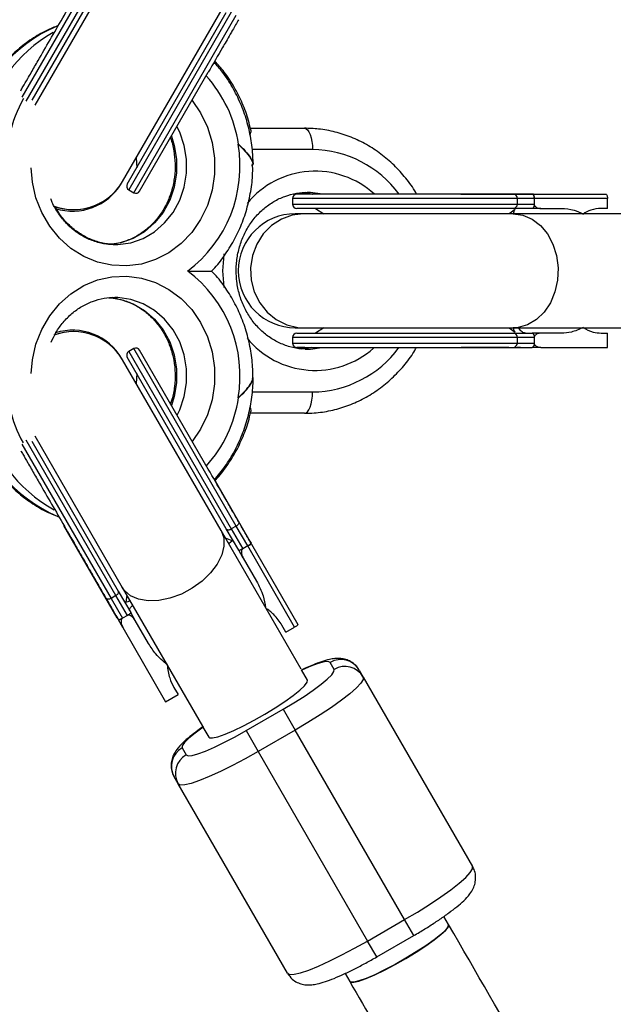
# Model space of a CAD drawing. Units: millimetres. Extents: x 297 to 3498, y 297 to 3194.
# Drawn here: x 1201 to 1222, y 1720 to 1754 of the extents above; entities that cross this region are included whole.
import ezdxf

# ---------------------------------------------------------------- set-up
doc = ezdxf.new("R2010")
doc.units = ezdxf.units.MM
doc.header["$LTSCALE"] = 50

msp = doc.modelspace()

# ---------------------------------------------------------------- linework, layer by layer
at = {"color": 1, "linetype": 'Continuous', "lineweight": 25}
for p, q in [((1204.197, 1757.011), (1201.071, 1751.596)), ((1201.221, 1751.456), (1204.371, 1756.911)), ((1208.419, 1754.574), (1204.823, 1748.345)), ((1204.996, 1748.245), (1208.593, 1754.474)), ((1211.268, 1749.757), (1209.148, 1749.757)), ((1210.907, 1748.251), (1211.28, 1748.194)), ((1218.448, 1748.044), (1210.564, 1748.044)), ((1210.564, 1747.844), (1218.448, 1747.844)), ((1218.377, 1747.662), (1218.169, 1747.507)), ((1218.169, 1743.507), (1218.377, 1743.351)), ((1218.448, 1743.169), (1210.564, 1743.169)), ((1210.564, 1742.969), (1218.448, 1742.969)), ((1204.823, 1742.678), (1208.419, 1736.449)), ((1208.593, 1736.549), (1204.996, 1742.778)), ((1211.126, 1742.789), (1210.875, 1742.761)), ((1209.15, 1741.257), (1211.268, 1741.257)), ((1204.371, 1734.111), (1201.221, 1739.566)), ((1201.072, 1739.425), (1204.197, 1734.011)), ((1208.446, 1736.038), (1208.213, 1736.132)), ((1204.748, 1734.132), (1204.713, 1733.882)), ((1214.82, 1722.187), (1214.498, 1722.745)), ((1213.521, 1721.437), (1213.199, 1721.995))]:
    msp.add_line(p, q, dxfattribs=at)
at = {"color": 7, "linetype": 'Continuous', "lineweight": 25}
for p, q in [((1204.452, 1756.752), (1201.414, 1751.49)), ((1204.631, 1756.687), (1201.527, 1751.311)), ((1204.602, 1748.637), (1208.095, 1754.687)), ((1204.768, 1748.549), (1208.241, 1754.565)), ((1205.201, 1748.299), (1207.611, 1752.473)), ((1209.084, 1750.507), (1210.985, 1750.507)), ((1208.658, 1749.948), (1208.67, 1749.948)), ((1205.081, 1749.466), (1205.098, 1749.121)), ((1204.581, 1748.6), (1204.602, 1748.637)), ((1204.823, 1748.345), (1204.996, 1748.245)), ((1216.475, 1748.194), (1210.714, 1748.194)), ((1211.188, 1748.254), (1211.079, 1748.257)), ((1216.475, 1748.194), (1218.154, 1748.194)), ((1218.154, 1748.194), (1218.445, 1748.194)), ((1218.445, 1748.194), (1218.569, 1748.194)), ((1218.569, 1748.194), (1218.973, 1748.194)), ((1219.012, 1748.194), (1218.973, 1748.194)), ((1219.012, 1748.194), (1221.553, 1748.194)), ((1210.564, 1748.044), (1210.564, 1747.844)), ((1218.448, 1748.044), (1218.448, 1747.844)), ((1219.047, 1748.044), (1218.448, 1748.044)), ((1218.448, 1747.844), (1219.047, 1747.844)), ((1219.047, 1748.044), (1219.047, 1748.046)), ((1219.047, 1748.044), (1219.047, 1747.844)), ((1221.617, 1748.044), (1219.047, 1748.044)), ((1219.047, 1747.843), (1219.047, 1747.844)), ((1221.617, 1747.694), (1221.617, 1748.044)), ((1210.957, 1747.507), (1210.664, 1747.507)), ((1218.328, 1747.694), (1210.714, 1747.694)), ((1218.31, 1747.507), (1210.957, 1747.507)), ((1211.375, 1747.694), (1211.664, 1747.507)), ((1222.75, 1747.507), (1218.31, 1747.507)), ((1218.973, 1747.694), (1218.328, 1747.694)), ((1219.275, 1747.694), (1218.973, 1747.694)), ((1219.275, 1747.694), (1220.002, 1747.694)), ((1221.617, 1747.694), (1221.397, 1747.694)), ((1204.273, 1746.423), (1204.328, 1746.423)), ((1204.433, 1744.57), (1204.327, 1744.573)), ((1210.664, 1743.507), (1210.957, 1743.507)), ((1210.714, 1743.319), (1218.328, 1743.319)), ((1210.957, 1743.507), (1218.31, 1743.507)), ((1211.664, 1743.507), (1211.375, 1743.319)), ((1218.31, 1743.507), (1222.75, 1743.507)), ((1218.328, 1743.319), (1218.973, 1743.319)), ((1219.275, 1743.319), (1218.973, 1743.319)), ((1220.002, 1743.319), (1219.275, 1743.319)), ((1221.397, 1743.319), (1221.617, 1743.319)), ((1221.617, 1742.819), (1221.617, 1743.319)), ((1210.564, 1743.169), (1210.564, 1742.969)), ((1218.448, 1743.169), (1218.448, 1742.969)), ((1219.047, 1743.169), (1218.448, 1743.169)), ((1218.448, 1742.969), (1219.047, 1742.969)), ((1219.047, 1743.169), (1219.047, 1743.171)), ((1219.047, 1743.169), (1219.047, 1742.969)), ((1219.047, 1742.968), (1219.047, 1742.969)), ((1204.996, 1742.778), (1204.823, 1742.678)), ((1207.611, 1738.549), (1205.201, 1742.723)), ((1211.014, 1742.758), (1211.079, 1742.757)), ((1218.154, 1742.819), (1216.48, 1742.819)), ((1218.154, 1742.819), (1218.445, 1742.819)), ((1218.569, 1742.819), (1218.445, 1742.819)), ((1218.569, 1742.819), (1218.973, 1742.819)), ((1219.275, 1742.819), (1218.973, 1742.819)), ((1219.275, 1742.819), (1221.617, 1742.819)), ((1204.602, 1742.385), (1204.581, 1742.422)), ((1208.058, 1736.399), (1204.602, 1742.385)), ((1208.241, 1736.457), (1204.768, 1742.473)), ((1205.098, 1741.901), (1205.081, 1741.556)), ((1208.67, 1741.048), (1208.658, 1741.048)), ((1210.985, 1740.507), (1209.088, 1740.507)), ((1201.414, 1739.532), (1204.452, 1734.27)), ((1201.527, 1739.711), (1204.594, 1734.399)), ((1207.849, 1738.137), (1209.071, 1736.02)), ((1204.416, 1733.332), (1202.546, 1736.571)), ((1210.87, 1731.529), (1208.058, 1736.399)), ((1208.677, 1735.702), (1208.241, 1736.457)), ((1208.593, 1736.549), (1208.419, 1736.449)), ((1208.419, 1736.449), (1208.821, 1735.753)), ((1208.994, 1735.853), (1208.593, 1736.549)), ((1209.071, 1736.02), (1209.11, 1735.952)), ((1208.838, 1735.424), (1208.677, 1735.702)), ((1208.82, 1735.752), (1208.821, 1735.753)), ((1208.994, 1735.853), (1208.821, 1735.753)), ((1208.994, 1735.853), (1208.996, 1735.853)), ((1210.64, 1733.003), (1208.994, 1735.853)), ((1209.13, 1735.917), (1209.11, 1735.952)), ((1209.13, 1735.917), (1210.757, 1733.099)), ((1208.838, 1735.424), (1209.303, 1734.619)), ((1204.594, 1734.399), (1207.406, 1729.529)), ((1204.371, 1734.111), (1204.197, 1734.011)), ((1204.197, 1734.011), (1204.599, 1733.315)), ((1204.773, 1733.415), (1204.371, 1734.111)), ((1204.452, 1734.27), (1204.888, 1733.515)), ((1204.416, 1733.332), (1204.455, 1733.265)), ((1204.616, 1732.987), (1204.455, 1733.265)), ((1204.598, 1733.314), (1204.599, 1733.315)), ((1204.773, 1733.415), (1204.599, 1733.315)), ((1204.773, 1733.415), (1204.774, 1733.416)), ((1205.049, 1733.237), (1204.888, 1733.515)), ((1204.616, 1732.987), (1206.115, 1730.39)), ((1205.514, 1732.431), (1205.049, 1733.237)), ((1210.337, 1732.828), (1210.196, 1733.072)), ((1210.337, 1732.828), (1210.64, 1733.003)), ((1212.028, 1731.524), (1211.887, 1731.768)), ((1211.091, 1731.146), (1210.883, 1731.507)), ((1212.908, 1731.5), (1213.048, 1731.256)), ((1213.048, 1731.256), (1216.885, 1724.611)), ((1206.407, 1730.884), (1206.548, 1730.64)), ((1206.115, 1730.39), (1206.548, 1730.64)), ((1208.938, 1729.375), (1210.237, 1730.125)), ((1210.237, 1730.125), (1210.661, 1729.39)), ((1207.421, 1729.502), (1207.627, 1729.146)), ((1208.938, 1729.375), (1209.362, 1728.64)), ((1210.661, 1729.39), (1209.362, 1728.64)), ((1214.498, 1722.745), (1210.661, 1729.39)), ((1206.691, 1728.768), (1206.831, 1728.524)), ((1209.362, 1728.64), (1213.199, 1721.995)), ((1206.553, 1727.506), (1206.412, 1727.75)), ((1210.39, 1720.861), (1206.553, 1727.506)), ((1213.199, 1721.995), (1214.498, 1722.745)), ((1216.041, 1722.572), (1215.877, 1722.857)), ((1213.521, 1721.437), (1214.82, 1722.187)), ((1212.413, 1720.856), (1212.577, 1720.572))]:
    msp.add_line(p, q, dxfattribs=at)
at = {"color": 1, "linetype": 'Continuous', "lineweight": 25, "flags": 128}
for points in [[(1207.04, 1751.484), (1207.343, 1751.043), (1207.584, 1750.545), (1207.749, 1750.01), (1207.832, 1749.454), (1207.832, 1748.891), (1207.749, 1748.335), (1207.584, 1747.801), (1207.343, 1747.302), (1207.032, 1746.852), (1206.658, 1746.462), (1206.231, 1746.142), (1205.763, 1745.9), (1205.265, 1745.743), (1204.75, 1745.676), (1204.232, 1745.698), (1203.724, 1745.811), (1203.24, 1746.011), (1202.791, 1746.292), (1202.389, 1746.648), (1202.045, 1747.07), (1201.768, 1747.546), (1201.565, 1748.064), (1201.441, 1748.611), (1201.4, 1749.114)], [(1204.328, 1746.423), (1204.441, 1746.425), (1204.891, 1746.492), (1205.322, 1746.644), (1205.722, 1746.878), (1206.077, 1747.185), (1206.375, 1747.556), (1206.608, 1747.979), (1206.767, 1748.441), (1206.849, 1748.926), (1206.849, 1749.419), (1206.767, 1749.904), (1206.608, 1750.366), (1206.51, 1750.566)], [(1206.314, 1750.226), (1206.416, 1749.904), (1206.497, 1749.419), (1206.497, 1748.926), (1206.416, 1748.441), (1206.256, 1747.979), (1206.023, 1747.556), (1205.725, 1747.185), (1205.37, 1746.878), (1204.971, 1746.644), (1204.539, 1746.492), (1204.152, 1746.429)], [(1211.619, 1748.194), (1211.194, 1748.254), (1211.188, 1748.254)], [(1218.31, 1747.507), (1218.649, 1747.46), (1218.972, 1747.322), (1219.264, 1747.099), (1219.512, 1746.802), (1219.703, 1746.444), (1219.83, 1746.042), (1219.885, 1745.615), (1219.866, 1745.183), (1219.775, 1744.767), (1219.615, 1744.384), (1219.395, 1744.055), (1219.123, 1743.793), (1218.814, 1743.612), (1218.481, 1743.519), (1218.31, 1743.507)], [(1208.121, 1745.507), (1208.163, 1746.068), (1208.168, 1746.105)], [(1208.166, 1744.921), (1208.163, 1744.945), (1208.121, 1745.507)], [(1201.4, 1741.909), (1201.441, 1742.384), (1201.565, 1742.931), (1201.768, 1743.449), (1202.045, 1743.925), (1202.389, 1744.347), (1202.791, 1744.703), (1203.24, 1744.985), (1203.724, 1745.184), (1204.232, 1745.297), (1204.75, 1745.32), (1205.265, 1745.252), (1205.763, 1745.095), (1206.231, 1744.854), (1206.658, 1744.534), (1207.032, 1744.144), (1207.343, 1743.693), (1207.584, 1743.195), (1207.749, 1742.66), (1207.832, 1742.104), (1207.832, 1741.541), (1207.749, 1740.985), (1207.584, 1740.451), (1207.343, 1739.952), (1207.049, 1739.522)], [(1204.128, 1744.568), (1204.539, 1744.504), (1204.971, 1744.351), (1205.37, 1744.118), (1205.725, 1743.81), (1206.023, 1743.439), (1206.256, 1743.016), (1206.416, 1742.554), (1206.497, 1742.069), (1206.497, 1741.576), (1206.416, 1741.091), (1206.32, 1740.785)], [(1206.517, 1740.443), (1206.608, 1740.629), (1206.767, 1741.091), (1206.849, 1741.576), (1206.849, 1742.069), (1206.767, 1742.554), (1206.608, 1743.016), (1206.375, 1743.439), (1206.077, 1743.81), (1205.722, 1744.118), (1205.322, 1744.351), (1204.891, 1744.504), (1204.441, 1744.57), (1204.433, 1744.57)], [(1211.079, 1742.757), (1211.194, 1742.76), (1211.598, 1742.815)], [(1208.058, 1736.399), (1208.152, 1736.142), (1208.161, 1735.851), (1208.084, 1735.538), (1207.925, 1735.219), (1207.691, 1734.908), (1207.394, 1734.62), (1207.046, 1734.369), (1206.665, 1734.166), (1206.267, 1734.02), (1205.873, 1733.939), (1205.5, 1733.926), (1205.165, 1733.983), (1204.885, 1734.105), (1204.672, 1734.288), (1204.594, 1734.399)], [(1211.887, 1731.768), (1211.819, 1731.8), (1211.678, 1731.787), (1211.471, 1731.73), (1211.204, 1731.632), (1210.889, 1731.496), (1210.889, 1731.496)], [(1207.627, 1729.146), (1207.652, 1729.125), (1207.763, 1729.12), (1207.948, 1729.163), (1208.198, 1729.252), (1208.504, 1729.383), (1208.849, 1729.549), (1209.218, 1729.744), (1209.593, 1729.957), (1209.958, 1730.179), (1210.295, 1730.399), (1210.588, 1730.608), (1210.823, 1730.794), (1210.99, 1730.951), (1211.081, 1731.07), (1211.091, 1731.146)], [(1207.425, 1729.496), (1207.425, 1729.496), (1207.149, 1729.291), (1206.931, 1729.11), (1206.778, 1728.958), (1206.697, 1728.843), (1206.691, 1728.768)]]:
    msp.add_lwpolyline(points, dxfattribs=at)
at = {"color": 7, "linetype": 'Continuous', "lineweight": 25, "flags": 128}
for points in [[(1210.985, 1750.507), (1211.04, 1750.492), (1211.093, 1750.45), (1211.142, 1750.38), (1211.185, 1750.287), (1211.22, 1750.174), (1211.246, 1750.044), (1211.262, 1749.903), (1211.268, 1749.757)], [(1210.957, 1747.507), (1210.556, 1747.46), (1210.174, 1747.322), (1209.829, 1747.099), (1209.537, 1746.802), (1209.31, 1746.444), (1209.161, 1746.042), (1209.096, 1745.615), (1209.118, 1745.183), (1209.226, 1744.767), (1209.414, 1744.384), (1209.675, 1744.055), (1209.996, 1743.793), (1210.362, 1743.612), (1210.755, 1743.519), (1210.957, 1743.507)], [(1210.957, 1747.507), (1210.556, 1747.46), (1210.174, 1747.322), (1209.829, 1747.099), (1209.537, 1746.802), (1209.31, 1746.444), (1209.161, 1746.042), (1209.096, 1745.615), (1209.118, 1745.183), (1209.226, 1744.767), (1209.414, 1744.384), (1209.675, 1744.055), (1209.996, 1743.793), (1210.362, 1743.612), (1210.755, 1743.519), (1210.957, 1743.507)], [(1210.985, 1740.507), (1211.04, 1740.521), (1211.093, 1740.564), (1211.142, 1740.633), (1211.185, 1740.726), (1211.22, 1740.84), (1211.246, 1740.97), (1211.262, 1741.111), (1211.268, 1741.257)], [(1208.674, 1736.707), (1208.681, 1736.69), (1208.683, 1736.67), (1208.679, 1736.648), (1208.67, 1736.626), (1208.657, 1736.604), (1208.639, 1736.584), (1208.617, 1736.565), (1208.593, 1736.549)], [(1208.241, 1736.457), (1208.253, 1736.442), (1208.27, 1736.431), (1208.29, 1736.423), (1208.313, 1736.42), (1208.339, 1736.421), (1208.366, 1736.426), (1208.393, 1736.436), (1208.419, 1736.449)], [(1204.197, 1734.011), (1204.171, 1733.998), (1204.144, 1733.989), (1204.117, 1733.984), (1204.091, 1733.983), (1204.068, 1733.986), (1204.048, 1733.993), (1204.031, 1734.005), (1204.019, 1734.02)], [(1204.371, 1734.111), (1204.395, 1734.127), (1204.417, 1734.146), (1204.435, 1734.167), (1204.448, 1734.189), (1204.457, 1734.211), (1204.461, 1734.232), (1204.459, 1734.252), (1204.452, 1734.27)], [(1210.237, 1730.125), (1210.614, 1730.35), (1210.971, 1730.576), (1211.293, 1730.796), (1211.569, 1731.001), (1211.787, 1731.182), (1211.94, 1731.333), (1212.021, 1731.449), (1212.028, 1731.524)], [(1213.048, 1731.256), (1213.046, 1731.17), (1212.964, 1731.04), (1212.806, 1730.872), (1212.576, 1730.67), (1212.282, 1730.44), (1211.932, 1730.189), (1211.537, 1729.925), (1211.109, 1729.656), (1210.661, 1729.39)], [(1206.831, 1728.524), (1206.9, 1728.492), (1207.04, 1728.505), (1207.248, 1728.561), (1207.514, 1728.66), (1207.829, 1728.796), (1208.181, 1728.965), (1208.555, 1729.161), (1208.938, 1729.375)], [(1209.362, 1728.64), (1208.908, 1728.386), (1208.461, 1728.149), (1208.035, 1727.939), (1207.643, 1727.762), (1207.297, 1727.622), (1207.007, 1727.524), (1206.782, 1727.471), (1206.629, 1727.465), (1206.553, 1727.506)], [(1214.498, 1722.745), (1214.946, 1723.012), (1215.374, 1723.281), (1215.769, 1723.544), (1216.118, 1723.795), (1216.413, 1724.025), (1216.642, 1724.227), (1216.8, 1724.396), (1216.882, 1724.525), (1216.885, 1724.611)], [(1216.041, 1722.572), (1216.03, 1722.497), (1215.939, 1722.379), (1215.771, 1722.224), (1215.535, 1722.038), (1215.242, 1721.83), (1214.905, 1721.61), (1214.54, 1721.388), (1214.165, 1721.175), (1213.796, 1720.981), (1213.451, 1720.814), (1213.146, 1720.682), (1212.896, 1720.592), (1212.712, 1720.548), (1212.602, 1720.552), (1212.577, 1720.572)], [(1212.577, 1720.572), (1212.603, 1720.551), (1212.713, 1720.546), (1212.898, 1720.589), (1213.149, 1720.678), (1213.454, 1720.809), (1213.799, 1720.975), (1214.168, 1721.169), (1214.544, 1721.383), (1214.908, 1721.604), (1215.245, 1721.825), (1215.538, 1722.033), (1215.773, 1722.22), (1215.94, 1722.377), (1216.031, 1722.496), (1216.041, 1722.572)], [(1210.39, 1720.861), (1210.466, 1720.82), (1210.618, 1720.826), (1210.843, 1720.879), (1211.133, 1720.977), (1211.479, 1721.117), (1211.871, 1721.294), (1212.297, 1721.504), (1212.744, 1721.741), (1213.199, 1721.995)]]:
    msp.add_lwpolyline(points, dxfattribs=at)
at = {"color": 7, "linetype": 'Continuous', "lineweight": 25}
for centre, radius, start, end in [((1897.426, 1745.507), 1228.75, 120.197277, 179.804434), ((1204.124, 1749.175), 4.599, 306.9249, 9.6762), ((1202.885, 1749.64), 1.989, 248.8862, 329.7152), ((1202.885, 1749.639), 1.988, 249.8793, 329.719), ((1202.849, 1749.6), 2, 252.5253, 328.7271), ((1204.898, 1748.474), 0.15, 150, 240), ((1205.071, 1748.374), 0.15, 240, 330), ((1210.714, 1748.044), 0.15, 90, 180), ((1218.311, 1748.058), 0.138, 354.4199, 83.0357), ((1210.714, 1747.844), 0.15, 180, 270), ((1218.311, 1747.831), 0.138, 276.9643, 5.5801), ((1210.664, 1745.507), 2, 90, 270), ((1204.124, 1741.821), 4.6, 350.324, 53.0745), ((1202.885, 1741.383), 1.988, 30.2825, 110.5133), ((1202.885, 1741.383), 1.988, 30.2802, 109.9307), ((1202.849, 1741.422), 2, 30, 107.4877), ((1210.714, 1743.169), 0.15, 90, 180), ((1218.311, 1743.183), 0.138, 354.4199, 83.0357), ((1210.714, 1742.969), 0.15, 180, 270), ((1218.311, 1742.956), 0.138, 276.9643, 5.5801), ((1204.898, 1742.548), 0.15, 120, 210), ((1205.071, 1742.648), 0.15, 30, 120), ((1897.426, 1745.507), 1228.75, 180.197094, 239.804369), ((1212.263, 1731.123), 0.746, 30.2878, 120.2849), ((1212.404, 1730.88), 0.746, 30.2878, 120.2849), ((1207.061, 1728.12), 0.746, 119.715, 209.7122), ((1207.201, 1727.876), 0.746, 119.715, 209.7122)]:
    msp.add_arc(centre, radius, start, end, dxfattribs=at)
at = {"color": 1, "linetype": 'Continuous', "lineweight": 25}
for centre, radius, start, end in [((1204.294, 1749.416), 5.082, 113.068, 167.9865), ((1204.687, 1749.395), 5.126, 119.3719, 167.8519), ((1204.123, 1749.266), 4.598, 8.5309, 42.0506), ((1205.191, 1749.243), 4.672, 150.466, 167.0428), ((1211.224, 1745.937), 3.82, 36.2244, 89.344), ((1211.359, 1745.916), 3.085, 47.6054, 140.6704), ((1211.359, 1745.101), 3.088, 219.3003, 311.6278), ((1211.224, 1745.076), 3.82, 270.6538, 323.6463), ((1204.109, 1741.736), 4.613, 318.1808, 351.4159), ((1204.292, 1741.578), 5.079, 192.0055, 247.3107), ((1204.727, 1741.63), 5.172, 192.3838, 240.7972), ((1205.193, 1741.753), 4.674, 192.9589, 209.2891)]:
    msp.add_arc(centre, radius, start, end, dxfattribs=at)
at = {"color": 7, "linetype": 'Continuous', "lineweight": 25}
for points, knots in [([(1201.029, 1751.823), (1201.054, 1751.866), (1201.127, 1751.994), (1201.254, 1752.213), (1201.431, 1752.52), (1201.685, 1752.959), (1202.054, 1753.599), (1202.503, 1754.377), (1202.805, 1754.899), (1202.956, 1755.161)], [0, 0, 0, 0, 0.055549, 0.165264, 0.238815, 0.372191, 0.581462, 0.790729, 1, 1, 1, 1]), ([(1202.349, 1754.11), (1202.212, 1754.056), (1201.887, 1753.929), (1201.409, 1753.644), (1200.92, 1753.273), (1200.477, 1752.839), (1200.088, 1752.349), (1199.757, 1751.812), (1199.49, 1751.235), (1199.339, 1750.776), (1199.276, 1750.515), (1199.262, 1750.46)], [0, 0, 0, 0, 0.0912431, 0.2156989, 0.3403554, 0.4652464, 0.5903828, 0.715756, 0.8413441, 0.9671174, 1, 1, 1, 1]), ([(1208.674, 1754.315), (1208.64, 1754.256), (1208.572, 1754.137), (1208.472, 1753.965), (1208.36, 1753.77), (1208.243, 1753.568), (1207.994, 1753.137), (1207.781, 1752.767), (1207.611, 1752.473)], [0, 0, 0, 0, 0.112098, 0.22419, 0.307024, 0.448273, 0.560733, 1, 1, 1, 1]), ([(1209.182, 1749.262), (1209.181, 1749.344), (1209.177, 1749.642), (1209.115, 1750.152), (1208.97, 1750.779), (1208.753, 1751.383), (1208.466, 1751.953), (1208.154, 1752.439), (1207.914, 1752.709), (1207.813, 1752.823)], [0, 0, 0, 0, 0.062737, 0.226326, 0.390017, 0.553694, 0.717306, 0.880794, 1, 1, 1, 1]), ([(1209.098, 1750.448), (1209.074, 1750.56), (1209.005, 1750.881), (1208.813, 1751.388), (1208.529, 1751.958), (1208.204, 1752.458), (1207.952, 1752.741), (1207.838, 1752.867)], [0, 0, 0, 0, 0.122178, 0.352665, 0.58306, 0.813289, 1, 1, 1, 1]), ([(1209.074, 1750.277), (1209.084, 1750.303), (1209.106, 1750.363), (1209.115, 1750.423), (1209.106, 1750.445), (1209.103, 1750.45)], [0, 0, 0, 0, 0.375631, 0.85296, 1, 1, 1, 1]), ([(1214.92, 1748.194), (1214.911, 1748.213), (1214.805, 1748.414), (1214.544, 1748.76), (1214.137, 1749.218), (1213.674, 1749.613), (1213.169, 1749.942), (1212.63, 1750.202), (1212.064, 1750.385), (1211.512, 1750.489), (1211.15, 1750.501), (1210.985, 1750.507)], [0, 0, 0, 0, 0.012588, 0.139209, 0.265674, 0.391935, 0.517953, 0.643705, 0.76919, 0.894434, 1, 1, 1, 1]), ([(1206.279, 1750.167), (1206.28, 1750.165), (1206.342, 1750.025), (1206.405, 1749.717), (1206.459, 1749.259), (1206.435, 1748.794), (1206.344, 1748.343), (1206.186, 1747.915), (1205.967, 1747.523), (1205.692, 1747.178), (1205.371, 1746.888), (1205.011, 1746.661), (1204.621, 1746.509), (1204.315, 1746.433), (1204.143, 1746.434), (1204.108, 1746.434)], [0, 0, 0, 0, 0.001161, 0.089657, 0.177911, 0.266014, 0.354042, 0.442061, 0.530172, 0.618502, 0.707208, 0.796465, 0.886428, 0.977167, 1, 1, 1, 1]), ([(1208.658, 1749.948), (1208.741, 1749.868), (1208.906, 1749.708), (1209.065, 1749.505), (1209.143, 1749.367), (1209.174, 1749.292), (1209.17, 1749.268), (1209.169, 1749.263)], [0, 0, 0, 0, 0.317104, 0.633406, 0.801436, 0.951562, 1, 1, 1, 1]), ([(1208.67, 1749.948), (1208.753, 1749.868), (1208.918, 1749.708), (1209.075, 1749.506), (1209.157, 1749.365), (1209.188, 1749.275), (1209.185, 1749.211), (1209.145, 1749.202), (1209.125, 1749.198)], [0, 0, 0, 0, 0.24983, 0.499023, 0.630148, 0.749682, 0.878258, 1, 1, 1, 1]), ([(1207.726, 1745.496), (1207.727, 1745.497), (1207.879, 1745.638), (1208.135, 1745.972), (1208.481, 1746.493), (1208.759, 1747.063), (1208.971, 1747.664), (1209.109, 1748.289), (1209.175, 1748.826), (1209.167, 1749.151), (1209.164, 1749.263)], [0, 0, 0, 0, 0.001481, 0.153957, 0.306727, 0.459769, 0.613047, 0.766521, 0.92015, 1, 1, 1, 1]), ([(1208.588, 1745.507), (1208.589, 1745.581), (1208.595, 1745.808), (1208.654, 1746.186), (1208.79, 1746.623), (1208.991, 1747.029), (1209.25, 1747.391), (1209.559, 1747.701), (1209.911, 1747.949), (1210.295, 1748.132), (1210.702, 1748.234), (1211.003, 1748.272), (1211.163, 1748.252), (1211.183, 1748.249)], [0, 0, 0, 0, 0.0492234, 0.1519391, 0.2547141, 0.3575582, 0.4606035, 0.5640115, 0.6679645, 0.7726343, 0.8781228, 0.9843844, 1, 1, 1, 1]), ([(1210.899, 1748.243), (1211.001, 1748.24), (1211.12, 1748.236), (1211.234, 1748.199), (1211.25, 1748.194)], [0, 0, 0, 0, 0.860179, 1, 1, 1, 1]), ([(1218.328, 1748.194), (1218.274, 1748.194), (1218.166, 1748.194), (1218.003, 1748.194), (1217.816, 1748.194), (1217.617, 1748.194), (1217.184, 1748.194), (1216.789, 1748.194), (1216.475, 1748.194)], [0, 0, 0, 0, 0.112098, 0.22419, 0.307024, 0.448273, 0.560733, 1, 1, 1, 1]), ([(1218.973, 1748.194), (1218.866, 1748.194), (1218.675, 1748.194), (1218.434, 1748.194), (1218.328, 1748.194)], [0, 0, 0, 0, 0.559962, 1, 1, 1, 1]), ([(1218.973, 1748.194), (1218.982, 1748.193), (1218.998, 1748.189), (1219.018, 1748.166), (1219.032, 1748.138), (1219.04, 1748.111), (1219.046, 1748.08), (1219.046, 1748.057), (1219.047, 1748.046)], [0, 0, 0, 0, 0.248774, 0.498481, 0.630619, 0.749561, 0.878043, 1, 1, 1, 1]), ([(1219.047, 1748.046), (1219.047, 1748.057), (1219.046, 1748.081), (1219.043, 1748.112), (1219.039, 1748.139), (1219.033, 1748.165), (1219.024, 1748.189), (1219.016, 1748.192), (1219.012, 1748.194)], [0, 0, 0, 0, 0.121814, 0.250442, 0.368659, 0.500983, 0.717027, 1, 1, 1, 1]), ([(1221.553, 1748.194), (1221.562, 1748.192), (1221.58, 1748.187), (1221.602, 1748.147), (1221.615, 1748.096), (1221.616, 1748.061), (1221.617, 1748.044)], [0, 0, 0, 0, 0.290087, 0.588779, 0.80639, 1, 1, 1, 1]), ([(1204.276, 1746.432), (1204.233, 1746.43), (1204.051, 1746.424), (1203.732, 1746.494), (1203.333, 1746.64), (1202.963, 1746.866), (1202.631, 1747.155), (1202.353, 1747.504), (1202.169, 1747.803), (1202.102, 1747.991), (1202.086, 1748.035)], [0, 0, 0, 0, 0.04721, 0.20043, 0.353367, 0.505421, 0.656317, 0.806071, 0.954864, 1, 1, 1, 1]), ([(1219.047, 1747.843), (1219.047, 1747.832), (1219.046, 1747.811), (1219.041, 1747.781), (1219.032, 1747.752), (1219.018, 1747.723), (1218.998, 1747.699), (1218.982, 1747.696), (1218.973, 1747.694)], [0, 0, 0, 0, 0.111742, 0.230594, 0.359621, 0.501155, 0.750321, 1, 1, 1, 1]), ([(1219.047, 1747.843), (1219.048, 1747.834), (1219.049, 1747.816), (1219.063, 1747.786), (1219.094, 1747.748), (1219.167, 1747.704), (1219.232, 1747.698), (1219.275, 1747.694)], [0, 0, 0, 0, 0.0574184, 0.1229702, 0.2516569, 0.5019271, 1, 1, 1, 1]), ([(1204.303, 1746.441), (1204.26, 1746.44), (1204.077, 1746.435), (1203.756, 1746.505), (1203.355, 1746.653), (1202.981, 1746.879), (1202.651, 1747.172), (1202.406, 1747.459), (1202.297, 1747.662), (1202.26, 1747.73)], [0, 0, 0, 0, 0.052509, 0.226117, 0.399431, 0.571847, 0.743074, 0.91311, 1, 1, 1, 1]), ([(1218.325, 1747.507), (1218.328, 1747.534), (1218.338, 1747.605), (1218.362, 1747.64), (1218.377, 1747.662)], [0, 0, 0, 0, 0.3769279, 1, 1, 1, 1]), ([(1220.002, 1747.694), (1220.15, 1747.685), (1220.407, 1747.668), (1220.654, 1747.549), (1220.759, 1747.498)], [0, 0, 0, 0, 0.575135, 1, 1, 1, 1]), ([(1221.397, 1747.694), (1221.274, 1747.684), (1221.056, 1747.666), (1220.849, 1747.549), (1220.759, 1747.498)], [0, 0, 0, 0, 0.563251, 1, 1, 1, 1]), ([(1206.887, 1745.498), (1207.011, 1745.498), (1207.243, 1745.498), (1207.492, 1745.498), (1207.637, 1745.498), (1207.714, 1745.498), (1207.721, 1745.498), (1207.724, 1745.498)], [0, 0, 0, 0, 0.309436, 0.582271, 0.734604, 0.874513, 1, 1, 1, 1]), ([(1209.166, 1741.733), (1209.169, 1741.786), (1209.182, 1742.053), (1209.133, 1742.535), (1209.016, 1743.166), (1208.821, 1743.777), (1208.559, 1744.358), (1208.228, 1744.895), (1207.946, 1745.277), (1207.759, 1745.458), (1207.721, 1745.495)], [0, 0, 0, 0, 0.038279, 0.192059, 0.345887, 0.499717, 0.653502, 0.807189, 0.960718, 1, 1, 1, 1]), ([(1211.017, 1742.766), (1210.975, 1742.765), (1210.792, 1742.76), (1210.471, 1742.83), (1210.069, 1742.978), (1209.696, 1743.205), (1209.364, 1743.496), (1209.081, 1743.844), (1208.855, 1744.24), (1208.694, 1744.67), (1208.603, 1745.098), (1208.593, 1745.38), (1208.588, 1745.507)], [0, 0, 0, 0, 0.033748, 0.145328, 0.256719, 0.367533, 0.477583, 0.586866, 0.695493, 0.803608, 0.911355, 1, 1, 1, 1]), ([(1202.099, 1742.999), (1202.151, 1743.114), (1202.266, 1743.366), (1202.513, 1743.706), (1202.818, 1744.016), (1203.167, 1744.264), (1203.547, 1744.446), (1203.951, 1744.549), (1204.249, 1744.587), (1204.407, 1744.568), (1204.427, 1744.565)], [0, 0, 0, 0, 0.11822, 0.259494, 0.40128, 0.543853, 0.68748, 0.832336, 0.978371, 1, 1, 1, 1]), ([(1204.12, 1744.56), (1204.224, 1744.552), (1204.467, 1744.533), (1204.838, 1744.412), (1205.219, 1744.214), (1205.565, 1743.945), (1205.864, 1743.616), (1206.109, 1743.236), (1206.292, 1742.817), (1206.409, 1742.37), (1206.459, 1741.908), (1206.433, 1741.446), (1206.372, 1741.089), (1206.299, 1740.901), (1206.28, 1740.854)], [0, 0, 0, 0, 0.068902, 0.161324, 0.253314, 0.344639, 0.435256, 0.525249, 0.614753, 0.7039, 0.792803, 0.881554, 0.970229, 1, 1, 1, 1]), ([(1218.377, 1743.351), (1218.361, 1743.375), (1218.337, 1743.41), (1218.328, 1743.482), (1218.325, 1743.507)], [0, 0, 0, 0, 0.654882, 1, 1, 1, 1]), ([(1218.973, 1743.319), (1218.982, 1743.318), (1218.998, 1743.314), (1219.018, 1743.291), (1219.032, 1743.263), (1219.04, 1743.236), (1219.046, 1743.205), (1219.046, 1743.182), (1219.047, 1743.171)], [0, 0, 0, 0, 0.248771, 0.498472, 0.630575, 0.749481, 0.878011, 1, 1, 1, 1]), ([(1219.275, 1743.319), (1219.232, 1743.315), (1219.167, 1743.309), (1219.093, 1743.265), (1219.061, 1743.226), (1219.049, 1743.194), (1219.048, 1743.179), (1219.047, 1743.171)], [0, 0, 0, 0, 0.497297, 0.74806, 0.891521, 0.947965, 1, 1, 1, 1]), ([(1220.759, 1743.515), (1220.624, 1743.453), (1220.375, 1743.338), (1220.118, 1743.325), (1220.002, 1743.319)], [0, 0, 0, 0, 0.546504, 1, 1, 1, 1]), ([(1220.759, 1743.515), (1220.875, 1743.453), (1221.082, 1743.34), (1221.3, 1743.326), (1221.397, 1743.319)], [0, 0, 0, 0, 0.557101, 1, 1, 1, 1]), ([(1219.047, 1742.968), (1219.047, 1742.957), (1219.046, 1742.936), (1219.041, 1742.906), (1219.032, 1742.877), (1219.018, 1742.848), (1218.998, 1742.824), (1218.982, 1742.821), (1218.973, 1742.819)], [0, 0, 0, 0, 0.111731, 0.230575, 0.3596, 0.501139, 0.750285, 1, 1, 1, 1]), ([(1219.047, 1742.968), (1219.048, 1742.959), (1219.049, 1742.941), (1219.063, 1742.911), (1219.094, 1742.873), (1219.167, 1742.829), (1219.232, 1742.823), (1219.275, 1742.819)], [0, 0, 0, 0, 0.057415, 0.122969, 0.251656, 0.501927, 1, 1, 1, 1]), ([(1211.003, 1742.819), (1210.998, 1742.819), (1210.978, 1742.819), (1210.94, 1742.819), (1210.884, 1742.819), (1210.808, 1742.819), (1210.75, 1742.819), (1210.724, 1742.819), (1210.717, 1742.819), (1210.715, 1742.819), (1210.715, 1742.819)], [0, 0, 0, 0, 0.031177, 0.111196, 0.221911, 0.393681, 0.699909, 0.872447, 0.957483, 1, 1, 1, 1]), ([(1211.227, 1742.819), (1211.142, 1742.797), (1211.026, 1742.765), (1210.908, 1742.767), (1210.876, 1742.768)], [0, 0, 0, 0, 0.733569, 1, 1, 1, 1]), ([(1210.985, 1740.507), (1211.098, 1740.509), (1211.406, 1740.517), (1211.908, 1740.592), (1212.476, 1740.754), (1213.021, 1740.991), (1213.533, 1741.299), (1214.006, 1741.673), (1214.427, 1742.11), (1214.733, 1742.495), (1214.873, 1742.747), (1214.914, 1742.819)], [0, 0, 0, 0, 0.072094, 0.197047, 0.322036, 0.447092, 0.572293, 0.697693, 0.823325, 0.9492, 1, 1, 1, 1]), ([(1211.003, 1742.819), (1211.009, 1742.819), (1211.029, 1742.819), (1211.072, 1742.819), (1211.148, 1742.819), (1211.284, 1742.819), (1211.458, 1742.819), (1211.628, 1742.819), (1211.724, 1742.819), (1211.774, 1742.819), (1211.798, 1742.819), (1211.827, 1742.819), (1211.884, 1742.819), (1211.974, 1742.819), (1212.071, 1742.819), (1212.261, 1742.819), (1212.552, 1742.819), (1212.927, 1742.819), (1213.339, 1742.819), (1213.906, 1742.819), (1214.696, 1742.819), (1215.61, 1742.819), (1216.187, 1742.819), (1216.475, 1742.819)], [0, 0, 0, 0, 0.007037, 0.025099, 0.050089, 0.08886, 0.157979, 0.196924, 0.216117, 0.225714, 0.231316, 0.232215, 0.245413, 0.26928, 0.289871, 0.306391, 0.384289, 0.455815, 0.503765, 0.590716, 0.727145, 0.863571, 1, 1, 1, 1]), ([(1216.475, 1742.819), (1216.676, 1742.819), (1217.079, 1742.819), (1217.73, 1742.819), (1218.101, 1742.819), (1218.328, 1742.819)], [0, 0, 0, 0, 0.280174, 0.560367, 1, 1, 1, 1]), ([(1218.328, 1742.819), (1218.462, 1742.819), (1218.701, 1742.819), (1218.89, 1742.819), (1218.973, 1742.819)], [0, 0, 0, 0, 0.559955, 1, 1, 1, 1]), ([(1207.826, 1738.177), (1207.955, 1738.331), (1208.218, 1738.643), (1208.542, 1739.177), (1208.811, 1739.753), (1209.011, 1740.362), (1209.138, 1740.992), (1209.182, 1741.453), (1209.183, 1741.701), (1209.184, 1741.733)], [0, 0, 0, 0, 0.157001, 0.32013, 0.48354, 0.647191, 0.811041, 0.975048, 1, 1, 1, 1]), ([(1208.658, 1741.048), (1208.741, 1741.128), (1208.906, 1741.287), (1209.065, 1741.49), (1209.143, 1741.628), (1209.174, 1741.703), (1209.17, 1741.727), (1209.169, 1741.733)], [0, 0, 0, 0, 0.316878, 0.632953, 0.799252, 0.950884, 1, 1, 1, 1]), ([(1208.67, 1741.048), (1208.753, 1741.128), (1208.919, 1741.288), (1209.075, 1741.489), (1209.158, 1741.631), (1209.186, 1741.718), (1209.191, 1741.771), (1209.17, 1741.779), (1209.168, 1741.779)], [0, 0, 0, 0, 0.2791075, 0.5575046, 0.705406, 0.8375364, 0.9817263, 1, 1, 1, 1]), ([(1199.262, 1740.535), (1199.292, 1740.419), (1199.373, 1740.095), (1199.564, 1739.582), (1199.852, 1739.013), (1200.204, 1738.487), (1200.613, 1738.011), (1201.074, 1737.593), (1201.581, 1737.243), (1202.015, 1737.003), (1202.287, 1736.908), (1202.368, 1736.88)], [0, 0, 0, 0, 0.070248, 0.195861, 0.321505, 0.447052, 0.572453, 0.697661, 0.822632, 0.947338, 1, 1, 1, 1]), ([(1207.843, 1738.146), (1207.852, 1738.155), (1208.01, 1738.307), (1208.267, 1738.656), (1208.606, 1739.188), (1208.869, 1739.767), (1209.035, 1740.23), (1209.087, 1740.502), (1209.099, 1740.565)], [0, 0, 0, 0, 0.013498, 0.242447, 0.471797, 0.701516, 0.931555, 1, 1, 1, 1]), ([(1209.103, 1740.564), (1209.106, 1740.569), (1209.115, 1740.591), (1209.106, 1740.65), (1209.084, 1740.71), (1209.074, 1740.736)], [0, 0, 0, 0, 0.149095, 0.628323, 1, 1, 1, 1]), ([(1201.031, 1739.196), (1201.055, 1739.154), (1201.128, 1739.028), (1201.254, 1738.809), (1201.431, 1738.502), (1201.685, 1738.063), (1202.054, 1737.423), (1202.503, 1736.645), (1202.805, 1736.123), (1202.956, 1735.861)], [0, 0, 0, 0, 0.054585, 0.164412, 0.238039, 0.371551, 0.581035, 0.790515, 1, 1, 1, 1]), ([(1208.674, 1736.707), (1208.64, 1736.767), (1208.572, 1736.885), (1208.472, 1737.057), (1208.36, 1737.252), (1208.243, 1737.455), (1207.994, 1737.885), (1207.781, 1738.255), (1207.611, 1738.549)], [0, 0, 0, 0, 0.112098, 0.22419, 0.307024, 0.448273, 0.560733, 1, 1, 1, 1]), ([(1209.11, 1735.952), (1209.034, 1736.083), (1208.899, 1736.318), (1208.743, 1736.588), (1208.674, 1736.707)], [0, 0, 0, 0, 0.559962, 1, 1, 1, 1]), ([(1208.329, 1735.931), (1208.349, 1735.95), (1208.401, 1736.001), (1208.429, 1736.024), (1208.446, 1736.038)], [0, 0, 0, 0, 0.376928, 1, 1, 1, 1]), ([(1202.956, 1735.861), (1203.064, 1735.674), (1203.281, 1735.299), (1203.649, 1734.66), (1203.879, 1734.263), (1204.019, 1734.02)], [0, 0, 0, 0, 0.280174, 0.560367, 1, 1, 1, 1]), ([(1208.82, 1735.752), (1208.811, 1735.747), (1208.792, 1735.736), (1208.765, 1735.723), (1208.739, 1735.711), (1208.711, 1735.701), (1208.686, 1735.696), (1208.68, 1735.7), (1208.677, 1735.702)], [0, 0, 0, 0, 0.111742, 0.230594, 0.359621, 0.501155, 0.750321, 1, 1, 1, 1]), ([(1208.82, 1735.752), (1208.813, 1735.747), (1208.799, 1735.736), (1208.781, 1735.706), (1208.768, 1735.652), (1208.777, 1735.549), (1208.813, 1735.474), (1208.838, 1735.424)], [0, 0, 0, 0, 0.057418, 0.12297, 0.251657, 0.501927, 1, 1, 1, 1]), ([(1209.11, 1735.952), (1209.11, 1735.949), (1209.111, 1735.941), (1209.094, 1735.923), (1209.073, 1735.905), (1209.051, 1735.888), (1209.025, 1735.871), (1209.006, 1735.859), (1208.996, 1735.853)], [0, 0, 0, 0, 0.248774, 0.498481, 0.630619, 0.749561, 0.878043, 1, 1, 1, 1]), ([(1208.996, 1735.853), (1209.006, 1735.859), (1209.026, 1735.871), (1209.053, 1735.885), (1209.077, 1735.898), (1209.101, 1735.909), (1209.123, 1735.918), (1209.128, 1735.917), (1209.13, 1735.917)], [0, 0, 0, 0, 0.121814, 0.250442, 0.368659, 0.500983, 0.717027, 1, 1, 1, 1]), ([(1209.303, 1734.619), (1209.389, 1734.45), (1209.539, 1734.156), (1209.595, 1733.822), (1209.618, 1733.681)], [0, 0, 0, 0, 0.575135, 1, 1, 1, 1]), ([(1204.019, 1734.02), (1204.106, 1733.869), (1204.262, 1733.6), (1204.396, 1733.367), (1204.455, 1733.265)], [0, 0, 0, 0, 0.559955, 1, 1, 1, 1]), ([(1204.713, 1733.882), (1204.735, 1733.891), (1204.769, 1733.903), (1204.84, 1733.924), (1204.865, 1733.931)], [0, 0, 0, 0, 0.654882, 1, 1, 1, 1]), ([(1210.196, 1733.072), (1210.108, 1733.203), (1209.953, 1733.435), (1209.72, 1733.606), (1209.618, 1733.681)], [0, 0, 0, 0, 0.563251, 1, 1, 1, 1]), ([(1204.598, 1733.314), (1204.589, 1733.309), (1204.57, 1733.299), (1204.543, 1733.285), (1204.517, 1733.274), (1204.489, 1733.264), (1204.464, 1733.259), (1204.458, 1733.263), (1204.455, 1733.265)], [0, 0, 0, 0, 0.111731, 0.230575, 0.3596, 0.501139, 0.750285, 1, 1, 1, 1]), ([(1204.598, 1733.314), (1204.591, 1733.309), (1204.577, 1733.298), (1204.559, 1733.268), (1204.546, 1733.214), (1204.555, 1733.112), (1204.591, 1733.037), (1204.616, 1732.987)], [0, 0, 0, 0, 0.057415, 0.122969, 0.251656, 0.501927, 1, 1, 1, 1]), ([(1204.888, 1733.515), (1204.888, 1733.511), (1204.889, 1733.504), (1204.872, 1733.486), (1204.851, 1733.467), (1204.829, 1733.451), (1204.804, 1733.434), (1204.784, 1733.422), (1204.774, 1733.416)], [0, 0, 0, 0, 0.248771, 0.498472, 0.630575, 0.749481, 0.878011, 1, 1, 1, 1]), ([(1205.049, 1733.237), (1205.018, 1733.283), (1204.971, 1733.352), (1204.885, 1733.411), (1204.831, 1733.428), (1204.795, 1733.425), (1204.781, 1733.419), (1204.774, 1733.416)], [0, 0, 0, 0, 0.497297, 0.74806, 0.891521, 0.947965, 1, 1, 1, 1]), ([(1210.757, 1733.099), (1210.757, 1733.095), (1210.756, 1733.086), (1210.726, 1733.059), (1210.684, 1733.029), (1210.654, 1733.011), (1210.64, 1733.003)], [0, 0, 0, 0, 0.290087, 0.588779, 0.80639, 1, 1, 1, 1]), ([(1206.168, 1731.689), (1206.027, 1731.808), (1205.77, 1732.026), (1205.594, 1732.305), (1205.514, 1732.431)], [0, 0, 0, 0, 0.546504, 1, 1, 1, 1]), ([(1212.908, 1731.5), (1212.857, 1731.571), (1212.763, 1731.702), (1212.572, 1731.824), (1212.388, 1731.889), (1212.211, 1731.911), (1212.038, 1731.904), (1211.834, 1731.869), (1211.59, 1731.798), (1211.274, 1731.678), (1211.036, 1731.578), (1210.895, 1731.509), (1210.884, 1731.504)], [0, 0, 0, 0, 0.0942153, 0.1732315, 0.2477423, 0.3231147, 0.4064281, 0.5115471, 0.6712568, 0.825282, 0.9870514, 1, 1, 1, 1]), ([(1206.168, 1731.689), (1206.188, 1731.53), (1206.224, 1731.243), (1206.351, 1730.994), (1206.407, 1730.884)], [0, 0, 0, 0, 0.557101, 1, 1, 1, 1]), ([(1207.439, 1729.516), (1207.373, 1729.47), (1207.197, 1729.348), (1206.955, 1729.16), (1206.707, 1728.944), (1206.528, 1728.754), (1206.395, 1728.548), (1206.32, 1728.343), (1206.296, 1728.127), (1206.328, 1727.919), (1206.388, 1727.8), (1206.412, 1727.75)], [0, 0, 0, 0, 0.091652, 0.244034, 0.403321, 0.58302, 0.694012, 0.774642, 0.856952, 0.939993, 1, 1, 1, 1]), ([(1214.82, 1722.187), (1214.887, 1722.226), (1215.08, 1722.339), (1215.393, 1722.532), (1215.743, 1722.761), (1216.062, 1722.985), (1216.343, 1723.201), (1216.59, 1723.417), (1216.769, 1723.607), (1216.902, 1723.813), (1216.978, 1724.017), (1217.001, 1724.233), (1216.969, 1724.442), (1216.91, 1724.561), (1216.885, 1724.611)], [0, 0, 0, 0, 0.053929, 0.156879, 0.260301, 0.364732, 0.471303, 0.582703, 0.708378, 0.786003, 0.842392, 0.899957, 0.958033, 1, 1, 1, 1]), ([(1536.865, 1166.867), (1535.684, 1168.912), (1532.26, 1174.842), (1526.589, 1184.665), (1519.85, 1196.338), (1513.106, 1208.019), (1506.358, 1219.708), (1499.605, 1231.405), (1492.848, 1243.109), (1486.087, 1254.82), (1479.322, 1266.538), (1472.554, 1278.261), (1465.782, 1289.99), (1459.008, 1301.724), (1452.231, 1313.463), (1445.451, 1325.207), (1438.669, 1336.954), (1431.884, 1348.705), (1425.098, 1360.46), (1418.31, 1372.217), (1411.521, 1383.977), (1404.731, 1395.738), (1397.94, 1407.502), (1391.148, 1419.266), (1384.355, 1431.032), (1377.562, 1442.798), (1370.77, 1454.564), (1363.977, 1466.329), (1357.185, 1478.094), (1350.393, 1489.858), (1343.603, 1501.62), (1336.813, 1513.381), (1330.025, 1525.139), (1323.238, 1536.894), (1316.453, 1548.646), (1309.671, 1560.395), (1302.89, 1572.139), (1296.112, 1583.88), (1289.337, 1595.615), (1282.564, 1607.346), (1275.795, 1619.071), (1269.029, 1630.79), (1262.267, 1642.503), (1255.509, 1654.209), (1248.755, 1665.909), (1242.005, 1677.6), (1235.259, 1689.284), (1228.519, 1700.959), (1222.113, 1712.056), (1217.955, 1719.257), (1216.041, 1722.572)], [0, 0, 0, 0, 0.011108, 0.032215, 0.053321, 0.074427, 0.095533, 0.116639, 0.137745, 0.158852, 0.179958, 0.201064, 0.22217, 0.243276, 0.264383, 0.285489, 0.306595, 0.327701, 0.348807, 0.369913, 0.39102, 0.412126, 0.433232, 0.454338, 0.475444, 0.49655, 0.517657, 0.538763, 0.559869, 0.580975, 0.602081, 0.623187, 0.644294, 0.6654, 0.686506, 0.707612, 0.728718, 0.749825, 0.770931, 0.792037, 0.813143, 0.834249, 0.855355, 0.876462, 0.897568, 0.918674, 0.93978, 0.960886, 0.981992, 1, 1, 1, 1]), ([(1210.39, 1720.861), (1210.44, 1720.79), (1210.534, 1720.658), (1210.726, 1720.537), (1210.909, 1720.472), (1211.086, 1720.449), (1211.259, 1720.456), (1211.463, 1720.491), (1211.708, 1720.563), (1212.022, 1720.681), (1212.37, 1720.833), (1212.746, 1721.015), (1213.133, 1721.217), (1213.392, 1721.364), (1213.521, 1721.437)], [0, 0, 0, 0, 0.065414, 0.120276, 0.17201, 0.224341, 0.282187, 0.355172, 0.466059, 0.573, 0.685318, 0.791783, 0.895965, 1, 1, 1, 1]), ([(1212.577, 1720.572), (1213.758, 1718.527), (1217.182, 1712.597), (1222.852, 1702.774), (1229.591, 1691.101), (1236.335, 1679.42), (1243.084, 1667.731), (1249.836, 1656.034), (1256.593, 1644.331), (1263.354, 1632.62), (1270.119, 1620.903), (1276.887, 1609.179), (1283.658, 1597.451), (1290.433, 1585.716), (1297.21, 1573.978), (1303.99, 1562.234), (1310.772, 1550.487), (1317.556, 1538.736), (1324.342, 1526.981), (1331.13, 1515.224), (1337.919, 1503.465), (1344.709, 1491.703), (1351.501, 1479.94), (1358.293, 1468.175), (1365.085, 1456.41), (1371.878, 1444.644), (1378.671, 1432.878), (1385.463, 1421.112), (1392.255, 1409.347), (1399.047, 1397.583), (1405.838, 1385.821), (1412.627, 1374.061), (1419.415, 1362.303), (1426.202, 1350.547), (1432.987, 1338.795), (1439.77, 1327.046), (1446.55, 1315.302), (1453.329, 1303.561), (1460.104, 1291.825), (1466.876, 1280.095), (1473.646, 1268.369), (1480.412, 1256.65), (1487.174, 1244.937), (1493.932, 1233.23), (1500.687, 1221.531), (1507.437, 1209.839), (1514.182, 1198.155), (1520.923, 1186.48), (1527.329, 1175.383), (1531.487, 1168.182), (1533.4, 1164.867)], [0, 0, 0, 0, 0.011108, 0.032215, 0.053321, 0.074427, 0.095533, 0.116639, 0.137745, 0.158852, 0.179958, 0.201064, 0.22217, 0.243276, 0.264383, 0.285489, 0.306595, 0.327701, 0.348807, 0.369913, 0.39102, 0.412126, 0.433232, 0.454338, 0.475444, 0.49655, 0.517657, 0.538763, 0.559869, 0.580975, 0.602081, 0.623187, 0.644294, 0.6654, 0.686506, 0.707612, 0.728718, 0.749825, 0.770931, 0.792037, 0.813143, 0.834249, 0.855355, 0.876462, 0.897568, 0.918674, 0.93978, 0.960886, 0.981992, 1, 1, 1, 1])]:
    msp.add_open_spline(points, degree=3, knots=knots, dxfattribs=at)
at = {"color": 1, "linetype": 'Continuous', "lineweight": 25}
for points, knots in [([(1218.739, 1743.319), (1218.7, 1743.329), (1218.621, 1743.348), (1218.539, 1743.427), (1218.505, 1743.5), (1218.502, 1743.507)], [0, 0, 0, 0, 0.4775475, 0.9550949, 1, 1, 1, 1]), ([(1204.843, 1733.593), (1204.844, 1733.611), (1204.845, 1733.647), (1204.897, 1733.714), (1204.954, 1733.762), (1204.959, 1733.766)], [0, 0, 0, 0, 0.477547, 0.955095, 1, 1, 1, 1])]:
    msp.add_open_spline(points, degree=3, knots=knots, dxfattribs=at)

doc.saveas('drawing.dxf')
